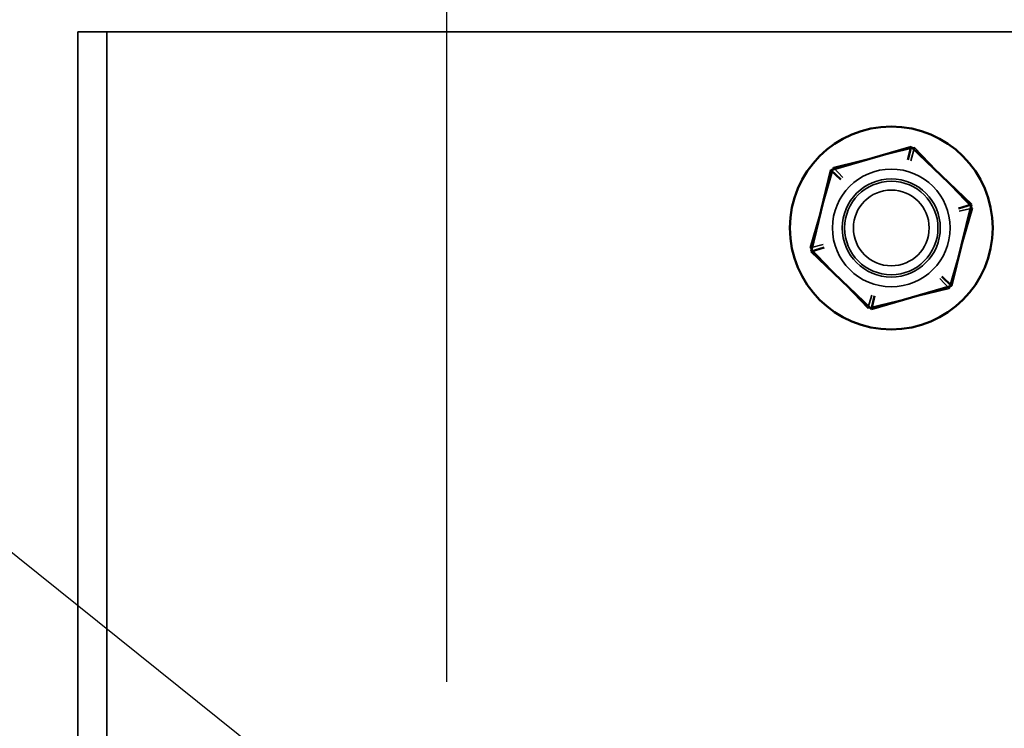
# Model space of a CAD drawing. Units: inches. Extents: x 0.05 to 2.15, y 0.02 to 1.67.
# Drawn here: x 1.07 to 1.11, y 1.01 to 1.04 of the extents above; entities that cross this region are included whole.
import ezdxf

# ---------------------------------------------------------------- set-up
doc = ezdxf.new("R2010")
doc.units = ezdxf.units.IN
doc.header["$LTSCALE"] = 0.1
doc.header["$MEASUREMENT"] = 0
doc.linetypes.add('DASHED', pattern=[0.2067, 0.1654, -0.0413])
for name, color, linetype, lineweight in [('Dimension (ANSI)', 7, 'Continuous', 25), ('Hidden (ANSI)', 7, 'DASHED', 35), ('Symbol (ANSI)', 7, 'Continuous', 25), ('Visible (ANSI)', 7, 'Continuous', 50)]:
    doc.layers.add(name, color=color, linetype=linetype, lineweight=lineweight)
doc.styles.add('Note Text (ANSI)', font='tahoma.ttf')
doc.dimstyles.new('Default (ANSI)', dxfattribs={"dimscale": 0.1, "dimtxt": 0.12, "dimasz": 0.098425, "dimexe": 0.125, "dimexo": 0.0625, "dimgap": 0.031496, "dimtad": 0, "dimtih": 1, "dimtoh": 1, "dimrnd": 1e-08, "dimzin": 0, "dimdsep": 46, "dimtxsty": 'Note Text (ANSI)', "dimcen": 0.09, "dimdle": 0.393701, "dimclrd": 256, "dimclre": 256, "dimclrt": 256, "dimadec": 0, "dimazin": 1, "dimtfac": 1, "dimtofl": 0, "dimtmove": 0, "dimatfit": 3, "dimfxl": 1, "dimtolj": 1, "dimtzin": 4, "dimlwd": -1, "dimlwe": -1, "dimarcsym": 0})
doc.dimstyles.new('Default (ANSI)$7', dxfattribs={"dimscale": 0.1, "dimtxt": 0.12, "dimasz": 0.098425, "dimexe": 0.125, "dimexo": 0.0625, "dimgap": 0.031496, "dimtad": 0, "dimtih": 1, "dimtoh": 1, "dimrnd": 1e-08, "dimzin": 0, "dimdsep": 46, "dimtxsty": 'Note Text (ANSI)', "dimcen": 0.09, "dimdle": 0.393701, "dimclrd": 256, "dimclre": 256, "dimclrt": 256, "dimadec": 0, "dimazin": 1, "dimtfac": 1, "dimtofl": 0, "dimtmove": 0, "dimatfit": 3, "dimfxl": 1, "dimtolj": 1, "dimtzin": 4, "dimlwd": -1, "dimlwe": -1, "dimarcsym": 0})

# ---------------------------------------------------------------- blocks, each defined once
blk = doc.blocks.new('*D36')
at = {"layer": 'Defpoints', "color": 0}
for p in [(1.085531, 1.069081), (1.069767, 1.040587), (1.085531, 1.004223)]:
    blk.add_point(p, dxfattribs=at)
at = {"layer": 'Dimension (ANSI)'}
for p, q in [((1.069767, 1.046837), (1.069767, 1.081581)), ((1.085531, 1.010473), (1.085531, 1.081581)), ((1.059925, 1.069081), (1.047874, 1.069081)), ((1.095373, 1.069081), (1.105216, 1.069081))]:
    blk.add_line(p, q, dxfattribs=at)
for points in [[(1.059925, 1.070721), (1.059925, 1.06744), (1.069767, 1.069081)], [(1.095373, 1.070721), (1.095373, 1.06744), (1.085531, 1.069081)]]:
    blk.add_solid(points, dxfattribs=at)
at = {"layer": 'Dimension (ANSI)', "insert": (1.008208, 1.075326), "char_height": 0.012, "attachment_point": 1, "style": 'Note Text (ANSI)'}
blk.add_mtext('\\A1; \\fTahoma|b0|i0;\\H0.0120;1.00', dxfattribs=at)
blk = doc.blocks.new('*D37')
at = {"layer": 'Defpoints', "color": 0}
for p in [(1.194622, 1.069812), (1.085531, 1.004223), (1.194622, 1.004223)]:
    blk.add_point(p, dxfattribs=at)
at = {"layer": 'Dimension (ANSI)'}
for p, q in [((1.085531, 1.010473), (1.085531, 1.082312)), ((1.194622, 1.010473), (1.194622, 1.082312)), ((1.095373, 1.069812), (1.12159, 1.069812)), ((1.184779, 1.069812), (1.158562, 1.069812))]:
    blk.add_line(p, q, dxfattribs=at)
for points in [[(1.095373, 1.071452), (1.095373, 1.068171), (1.085531, 1.069812)], [(1.184779, 1.071452), (1.184779, 1.068171), (1.194622, 1.069812)]]:
    blk.add_solid(points, dxfattribs=at)
at = {"layer": 'Dimension (ANSI)', "insert": (1.12474, 1.076058), "char_height": 0.012, "attachment_point": 1, "style": 'Note Text (ANSI)'}
blk.add_mtext('\\A1;6.00', dxfattribs=at)
blk = doc.blocks.new('*D46')
at = {"layer": 'Defpoints', "color": 0}
for p in [(1.324231, 1.120497), (1.069767, 1.040587), (1.324231, 0.834138)]:
    blk.add_point(p, dxfattribs=at)
at = {"layer": 'Dimension (ANSI)'}
for p, q in [((1.069767, 1.046837), (1.069767, 1.132997)), ((1.324231, 0.840388), (1.324231, 1.132997)), ((1.07961, 1.120497), (1.174576, 1.120497)), ((1.314388, 1.120497), (1.219422, 1.120497))]:
    blk.add_line(p, q, dxfattribs=at)
for points in [[(1.07961, 1.122138), (1.07961, 1.118857), (1.069767, 1.120497)], [(1.314388, 1.122138), (1.314388, 1.118857), (1.324231, 1.120497)]]:
    blk.add_solid(points, dxfattribs=at)
at = {"layer": 'Dimension (ANSI)', "insert": (1.177726, 1.126743), "char_height": 0.012, "attachment_point": 1, "style": 'Note Text (ANSI)'}
blk.add_mtext('\\A1;14.00', dxfattribs=at)

msp = doc.modelspace()

# ---------------------------------------------------------------- linework, layer by layer
at = {"layer": 'Hidden (ANSI)', "ltscale": 0.025527}
msp.add_line((1.069767, 1.040587), (1.068422, 1.040587), dxfattribs=at)
at = {"layer": 'Hidden (ANSI)', "ltscale": 1.102461}
for p, q in [((1.068422, 1.040587), (1.068422, 0.972223)), ((1.069767, 0.972223), (1.069767, 1.040587))]:
    msp.add_line(p, q, dxfattribs=at)
at = {"layer": 'Hidden (ANSI)', "ltscale": 0.040155}
msp.add_line((1.071113, 1.040587), (1.069767, 1.040587), dxfattribs=at)
at = {"layer": 'Hidden (ANSI)', "ltscale": 1.104252}
msp.add_line((1.071113, 1.040587), (1.504785, 1.040587), dxfattribs=at)
at = {"layer": 'Hidden (ANSI)', "ltscale": 0.073678}
for p, q in [((1.103451, 1.034293), (1.107214, 1.035215)), ((1.107214, 1.035215), (1.109893, 1.032418)), ((1.102369, 1.030574), (1.103451, 1.034293)), ((1.109893, 1.032418), (1.10881, 1.028699)), ((1.105048, 1.027777), (1.102369, 1.030574)), ((1.10881, 1.028699), (1.105048, 1.027777))]:
    msp.add_line(p, q, dxfattribs=at)
at = {"layer": 'Hidden (ANSI)', "ltscale": 0.017504}
for p, q in [((1.107214, 1.035215), (1.107037, 1.034611)), ((1.103451, 1.034293), (1.103887, 1.033839)), ((1.109893, 1.032418), (1.109281, 1.032268)), ((1.102369, 1.030574), (1.10298, 1.030724)), ((1.10881, 1.028699), (1.108374, 1.029154)), ((1.105224, 1.028382), (1.105048, 1.027777))]:
    msp.add_line(p, q, dxfattribs=at)
at = {"layer": 'Hidden (ANSI)', "ltscale": 0.326288}
msp.add_circle((1.106131, 1.031496), 0.002727, dxfattribs=at)
at = {"layer": 'Hidden (ANSI)', "ltscale": 0.27189}
msp.add_circle((1.106131, 1.031496), 0.002273, dxfattribs=at)
at = {"layer": 'Hidden (ANSI)', "ltscale": 0.258835}
msp.add_circle((1.106131, 1.031496), 0.002164, dxfattribs=at)
at = {"layer": 'Hidden (ANSI)', "ltscale": 0.209876}
msp.add_circle((1.106131, 1.031496), 0.001755, dxfattribs=at)
at = {"layer": 'Visible (ANSI)'}
for p, q in [((1.107053, 1.035258), (1.103333, 1.034176)), ((1.106903, 1.034647), (1.107053, 1.035258)), ((1.10985, 1.032579), (1.107053, 1.035258)), ((1.103333, 1.034176), (1.102412, 1.030413)), ((1.103788, 1.03374), (1.103333, 1.034176)), ((1.108928, 1.028817), (1.10985, 1.032579)), ((1.10985, 1.032579), (1.109245, 1.032403)), ((1.103016, 1.030589), (1.102412, 1.030413)), ((1.102412, 1.030413), (1.105209, 1.027734)), ((1.108473, 1.029252), (1.108928, 1.028817)), ((1.105209, 1.027734), (1.108928, 1.028817)), ((1.105359, 1.028346), (1.105209, 1.027734))]:
    msp.add_line(p, q, dxfattribs=at)
msp.add_circle((1.106131, 1.031496), 0.0047, dxfattribs=at)

# ---------------------------------------------------------------- dimensions: what is measured, and where the dimension line sits
at = {"layer": 'Dimension (ANSI)'}
for base, p1, p2, picture, middle in [((1.324231, 1.120497), (1.069767, 1.040587), (1.324231, 0.834138), '*D46', (1.196999, 1.120497)), ((1.194622, 1.069812), (1.085531, 1.004223), (1.194622, 1.004223), '*D37', (1.140076, 1.069812))]:
    dim = msp.add_linear_dim(base=base, p1=p1, p2=p2, dimstyle='Default (ANSI)', override={"dimgap": 0.031496, "dimtih": 0, "dimtoh": 0, "dimdec": 2, "dimlfac": 55, "dimtol": 0, "dimlim": 0, "dimtp": 0, "dimtm": 0, "dimtdec": 2, "dimatfit": 1}, dxfattribs=at)
    dim.commit()
    dim.dimension.update_dxf_attribs({"geometry": picture, "text_midpoint": middle, "dimtype": 160})
dim = msp.add_linear_dim(base=(1.085531, 1.069081), p1=(1.069767, 1.040587), p2=(1.085531, 1.004223), text=' \\fTahoma|b0|i0;\\H0.0120;1.00', dimstyle='Default (ANSI)', override={"dimgap": 0.031496, "dimtih": 0, "dimtoh": 0, "dimdec": 2, "dimlfac": 55, "dimtol": 0, "dimlim": 0, "dimtp": 0, "dimtm": 0, "dimtdec": 2, "dimatfit": 1}, dxfattribs=at)
dim.commit()
dim.dimension.update_dxf_attribs({"geometry": '*D36', "text_midpoint": (1.026466, 1.069081), "dimtype": 160})

# ---------------------------------------------------------------- leaders
at = {"layer": 'Symbol (ANSI)', "annotation_type": 0, "has_hookline": 1, "hookline_direction": 1, "text_width": 0.005158}
for points in [[(1.094652, 0.992961), (0.98344, 1.082183), (0.971335, 1.109514), (0.961493, 1.109514)], [(1.080979, 0.986268), (0.984683, 1.068836), (0.97484, 1.068836)]]:
    msp.add_leader(points, dimstyle='Default (ANSI)$7', override={"dimtad": 0}, dxfattribs=at)

doc.saveas('drawing.dxf')
